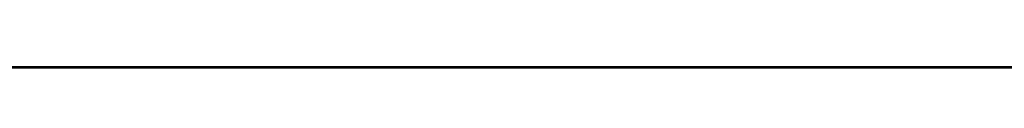
# Model space of a CAD drawing. Units: centimetres. Extents: x 46.6 to 113.2, y 0 to 0.
# Drawn here: x 54.1 to 54.2, y 0 to 0 of the extents above; entities that cross this region are included whole.
import ezdxf

# ---------------------------------------------------------------- set-up
doc = ezdxf.new("R2010")
doc.units = ezdxf.units.CM
doc.layers.get('0').update_dxf_attribs({"true_color": 0x080888})

msp = doc.modelspace()

# ---------------------------------------------------------------- linework, layer by layer
at = {"color": 71, "true_color": 0xb8e499}
for points in [[(58.601181, 0.000057, 429.155731), (56.130241, 0.000057, 428.059875), (51.372437, 0.000057, 425.693512), (47.195732, 0.000057, 430.007172), (50.101746, 0.000056, 437.021149), (51.361477, 0.000056, 440.802856), (51.909203, 0.000056, 442.810455), (52.389278, 0.000056, 444.914246), (53.215919, 0.000056, 448.852539), (53.798584, 0.000056, 452.822754), (54.139011, 0.000056, 456.814148), (54.238911, 0.000056, 460.815918), (54.100014, 0.000055, 464.817352), (53.724052, 0.000055, 468.807648), (53.112747, 0.000055, 472.776062), (52.267822, 0.000055, 476.711792), (51.213379, 0.000055, 480.543457), (49.990536, 0.000055, 484.141022), (47.264175, 0.000054, 490.946014), (51.218369, 0.000054, 495.139832), (57.216911, 0.000054, 492.248108), (60.216187, 0.000054, 491.011658)], [(47.418526, -0.000022, 416.579224), (80.098038, 0.000543, 416.604584)], [(54.188816, 0.000055, 463.074402), (54.094807, 0.000055, 463.0271), (54.000404, 0.000055, 462.971771), (53.988441, 0.000055, 462.964294), (53.977016, 0.000055, 462.956055), (53.966156, 0.000055, 462.947174), (53.955887, 0.000055, 462.937622), (53.946236, 0.000055, 462.927429), (53.937241, 0.000055, 462.916656), (53.928932, 0.000055, 462.905304), (53.921333, 0.000055, 462.893402), (53.906532, 0.000055, 462.86853), (53.902092, 0.000055, 462.860657), (53.898041, 0.000055, 462.85257), (53.894382, 0.000055, 462.844299), (53.891125, 0.000055, 462.835846), (53.794544, 0.000055, 462.566223)], [(53.922932, 0.000055, 462.917145), (53.921829, 0.000055, 463.015259), (53.922249, 0.000055, 463.037964), (53.924011, 0.000055, 463.060547), (53.927109, 0.000055, 463.082947), (53.931519, 0.000055, 463.105103), (53.937233, 0.000055, 463.126953), (53.944237, 0.000055, 463.148438), (53.952518, 0.000055, 463.169495), (53.962067, 0.000055, 463.190125), (54.057007, 0.000055, 463.379974), (54.072906, 0.000055, 463.410004), (54.079239, 0.000055, 463.420197), (54.08223, 0.000055, 463.424438), (54.08519, 0.000055, 463.428284), (54.088184, 0.000055, 463.431824), (54.091278, 0.000055, 463.435181), (54.098022, 0.000055, 463.441681), (54.115578, 0.000055, 463.457001), (54.14666, 0.000055, 463.469055), (54.161495, 0.000055, 463.4758)], [(53.934685, 0.000056, 459.390778), (53.976948, 0.000056, 459.372986), (53.979378, 0.000056, 459.372009), (53.981895, 0.000056, 459.371094), (53.987144, 0.000056, 459.369446), (53.99263, 0.000056, 459.368011), (53.998295, 0.000056, 459.366791), (54.009903, 0.000056, 459.36496), (54.021484, 0.000056, 459.3638), (54.032543, 0.000056, 459.36322), (54.042599, 0.000056, 459.363098), (54.051151, 0.000056, 459.363373), (54.057716, 0.000056, 459.363892), (54.206978, 0.000056, 459.381348)], [(54.201717, 0.000056, 460.451172), (53.978634, 0.000056, 460.357941)], [(54.201717, 0.000056, 460.551239), (53.978634, 0.000056, 460.642792)], [(54.057716, 0.000055, 461.636841), (54.150509, 0.000055, 461.621765), (54.177147, 0.000055, 461.618469), (54.18644, 0.000055, 461.617706), (54.193386, 0.000055, 461.617462), (54.196064, 0.000055, 461.617493), (54.19722, 0.000055, 461.617554), (54.198254, 0.000055, 461.617645), (54.199177, 0.000055, 461.617767), (54.199596, 0.000055, 461.617828), (54.199623, 0.000055, 461.617828), (54.199646, 0.000055, 461.617828), (54.199673, 0.000055, 461.617828), (54.199696, 0.000055, 461.617828), (54.199722, 0.000055, 461.617828), (54.199749, 0.000055, 461.617859), (54.199772, 0.000055, 461.617859), (54.199799, 0.000055, 461.617859), (54.199821, 0.000055, 461.617859), (54.199844, 0.000055, 461.617859), (54.199871, 0.000055, 461.617859), (54.199894, 0.000055, 461.617859), (54.199921, 0.000055, 461.617859), (54.199944, 0.000055, 461.617889), (54.199966, 0.000055, 461.617889), (54.199989, 0.000055, 461.617889), (54.200356, 0.000055, 461.617981), (54.200378, 0.000055, 461.617981), (54.200401, 0.000055, 461.617981), (54.20042, 0.000055, 461.617981), (54.200443, 0.000055, 461.617981), (54.200466, 0.000055, 461.617981), (54.200489, 0.000055, 461.617981), (54.200508, 0.000055, 461.617981), (54.200531, 0.000055, 461.618011), (54.20055, 0.000055, 461.618011), (54.200577, 0.000055, 461.618011), (54.200592, 0.000055, 461.618011), (54.200615, 0.000055, 461.618042), (54.200699, 0.000055, 461.618042), (54.200718, 0.000055, 461.618042), (54.200737, 0.000055, 461.618042), (54.20076, 0.000055, 461.618073), (54.200779, 0.000055, 461.618073), (54.200798, 0.000055, 461.618073), (54.200817, 0.000055, 461.618073), (54.200836, 0.000055, 461.618073), (54.200859, 0.000055, 461.618103), (54.201012, 0.000055, 461.618134), (54.201305, 0.000055, 461.618225), (54.201569, 0.000055, 461.618317), (54.201813, 0.000055, 461.618439), (54.201923, 0.000055, 461.618469), (54.201939, 0.000055, 461.618469), (54.20195, 0.000055, 461.6185), (54.201965, 0.000055, 461.6185), (54.201977, 0.000055, 461.6185), (54.201992, 0.000055, 461.61853), (54.202003, 0.000055, 461.61853), (54.202015, 0.000055, 461.61853), (54.20203, 0.000055, 461.61853), (54.202133, 0.000055, 461.618591), (54.202141, 0.000055, 461.618591), (54.202156, 0.000055, 461.618591), (54.202168, 0.000055, 461.618591), (54.202179, 0.000055, 461.618622), (54.20219, 0.000055, 461.618622), (54.202202, 0.000055, 461.618622), (54.202217, 0.000055, 461.618652), (54.202225, 0.000055, 461.618652), (54.202236, 0.000055, 461.618652), (54.202248, 0.000055, 461.618652), (54.202263, 0.000055, 461.618652), (54.202271, 0.000055, 461.618683), (54.202286, 0.000055, 461.618683), (54.202293, 0.000055, 461.618713), (54.202309, 0.000055, 461.618713), (54.202316, 0.000055, 461.618713), (54.202324, 0.000055, 461.618713), (54.202339, 0.000055, 461.618713), (54.202351, 0.000055, 461.618713), (54.202358, 0.000055, 461.618744), (54.20237, 0.000055, 461.618744), (54.202377, 0.000055, 461.618744), (54.202389, 0.000055, 461.618774), (54.2024, 0.000055, 461.618774), (54.202412, 0.000055, 461.618774), (54.202423, 0.000055, 461.618774), (54.202431, 0.000055, 461.618774), (54.202438, 0.000055, 461.618805), (54.20245, 0.000055, 461.618805), (54.202461, 0.000055, 461.618805), (54.202469, 0.000055, 461.618805), (54.202477, 0.000055, 461.618835), (54.202488, 0.000055, 461.618835), (54.202496, 0.000055, 461.618835), (54.202507, 0.000055, 461.618835), (54.202515, 0.000055, 461.618866), (54.202522, 0.000055, 461.618866), (54.202534, 0.000055, 461.618866), (54.202541, 0.000055, 461.618896), (54.202553, 0.000055, 461.618896), (54.20256, 0.000055, 461.618896), (54.202568, 0.000055, 461.618896), (54.202576, 0.000055, 461.618896), (54.202587, 0.000055, 461.618927), (54.202595, 0.000055, 461.618927), (54.202602, 0.000055, 461.618927), (54.202614, 0.000055, 461.618958), (54.202621, 0.000055, 461.618958), (54.202629, 0.000055, 461.618958), (54.202637, 0.000055, 461.618958), (54.202644, 0.000055, 461.618958), (54.202652, 0.000055, 461.618988), (54.20266, 0.000055, 461.618988), (54.202667, 0.000055, 461.618988), (54.202675, 0.000055, 461.619019), (54.202682, 0.000055, 461.619019), (54.20269, 0.000055, 461.619019), (54.202698, 0.000055, 461.619019), (54.202705, 0.000055, 461.619049), (54.202713, 0.000055, 461.619049), (54.202721, 0.000055, 461.619049), (54.202724, 0.000055, 461.61908), (54.202732, 0.000055, 461.61908), (54.20274, 0.000055, 461.61908), (54.202793, 0.000055, 461.619141), (54.202797, 0.000055, 461.619141), (54.202805, 0.000055, 461.619171), (54.202812, 0.000055, 461.619171), (54.202816, 0.000055, 461.619171), (54.20282, 0.000055, 461.619202), (54.202827, 0.000055, 461.619202), (54.202835, 0.000055, 461.619202), (54.202839, 0.000055, 461.619202), (54.202847, 0.000055, 461.619232), (54.20285, 0.000055, 461.619232), (54.202858, 0.000055, 461.619232), (54.202862, 0.000055, 461.619263), (54.202866, 0.000055, 461.619263), (54.202873, 0.000055, 461.619263), (54.202873, 0.000055, 461.619263), (54.202881, 0.000055, 461.619293), (54.202888, 0.000055, 461.619293), (54.202888, 0.000055, 461.619293), (54.202896, 0.000055, 461.619324), (54.2029, 0.000055, 461.619324), (54.202908, 0.000055, 461.619324), (54.202911, 0.000055, 461.619324), (54.202915, 0.000055, 461.619354), (54.202919, 0.000055, 461.619354), (54.202923, 0.000055, 461.619354), (54.202927, 0.000055, 461.619354), (54.20293, 0.000055, 461.619385), (54.202934, 0.000055, 461.619385), (54.202938, 0.000055, 461.619385), (54.202946, 0.000055, 461.619415), (54.20295, 0.000055, 461.619415), (54.202953, 0.000055, 461.619415), (54.202957, 0.000055, 461.619446), (54.202957, 0.000055, 461.619446), (54.202965, 0.000055, 461.619446), (54.202965, 0.000055, 461.619446), (54.202972, 0.000055, 461.619476), (54.202976, 0.000055, 461.619507), (54.202976, 0.000055, 461.619507), (54.20298, 0.000055, 461.619507), (54.202988, 0.000055, 461.619507), (54.202988, 0.000055, 461.619507), (54.202991, 0.000055, 461.619537), (54.202991, 0.000055, 461.619537), (54.202995, 0.000055, 461.619568), (54.202999, 0.000055, 461.619568), (54.202999, 0.000055, 461.619568), (54.203003, 0.000055, 461.619568), (54.203007, 0.000055, 461.619568), (54.203011, 0.000055, 461.619598), (54.203011, 0.000055, 461.619598), (54.203014, 0.000055, 461.619629), (54.203014, 0.000055, 461.619629), (54.203018, 0.000055, 461.619629), (54.203018, 0.000055, 461.619629), (54.203022, 0.000055, 461.619659), (54.203022, 0.000055, 461.619659), (54.203026, 0.000055, 461.61969), (54.203026, 0.000055, 461.61969), (54.20303, 0.000055, 461.61969), (54.20303, 0.000055, 461.61969), (54.203033, 0.000055, 461.61972), (54.203033, 0.000055, 461.61972), (54.203033, 0.000055, 461.61972), (54.203033, 0.000055, 461.619751), (54.203037, 0.000055, 461.619751), (54.203041, 0.000055, 461.619751), (54.203041, 0.000055, 461.619751), (54.203041, 0.000055, 461.619781), (54.203041, 0.000055, 461.619812), (54.203041, 0.000055, 461.619812), (54.203045, 0.000055, 461.619812), (54.203045, 0.000055, 461.619812), (54.203045, 0.000055, 461.619843), (54.203045, 0.000055, 461.619843), (54.203049, 0.000055, 461.619873), (54.203049, 0.000055, 461.619873), (54.203041, 0.000055, 461.620026), (54.203041, 0.000055, 461.620026), (54.203041, 0.000055, 461.620056), (54.203037, 0.000055, 461.620056), (54.203037, 0.000055, 461.620056), (54.203037, 0.000055, 461.620087), (54.203033, 0.000055, 461.620087), (54.203033, 0.000055, 461.620087), (54.203033, 0.000055, 461.620117), (54.203033, 0.000055, 461.620117), (54.20303, 0.000055, 461.620117), (54.20303, 0.000055, 461.620148), (54.203026, 0.000055, 461.620148), (54.203026, 0.000055, 461.620148), (54.203022, 0.000055, 461.620178), (54.203022, 0.000055, 461.620178), (54.203018, 0.000055, 461.620178), (54.203018, 0.000055, 461.620178), (54.203018, 0.000055, 461.620209), (54.203014, 0.000055, 461.620209), (54.203011, 0.000055, 461.620239), (54.203011, 0.000055, 461.620239), (54.203007, 0.000055, 461.620239), (54.203007, 0.000055, 461.62027), (54.203003, 0.000055, 461.62027), (54.202999, 0.000055, 461.62027), (54.202999, 0.000055, 461.6203), (54.202995, 0.000055, 461.6203), (54.202991, 0.000055, 461.6203), (54.202991, 0.000055, 461.620331), (54.202988, 0.000055, 461.620331), (54.202984, 0.000055, 461.620331), (54.20298, 0.000055, 461.620361), (54.202927, 0.000055, 461.620514), (54.202923, 0.000055, 461.620544), (54.202919, 0.000055, 461.620544), (54.202915, 0.000055, 461.620544), (54.202911, 0.000055, 461.620544), (54.202904, 0.000055, 461.620575), (54.202904, 0.000055, 461.620575), (54.202896, 0.000055, 461.620605), (54.202892, 0.000055, 461.620605), (54.202858, 0.000055, 461.620667), (54.20285, 0.000055, 461.620697), (54.202847, 0.000055, 461.620697), (54.202843, 0.000055, 461.620728), (54.202835, 0.000055, 461.620728), (54.202831, 0.000055, 461.620728), (54.202827, 0.000055, 461.620758), (54.20282, 0.000055, 461.620758), (54.202816, 0.000055, 461.620789), (54.202793, 0.000055, 461.620819), (54.20277, 0.000055, 461.62085), (54.202671, 0.000055, 461.621033), (54.202663, 0.000055, 461.621033), (54.202656, 0.000055, 461.621063), (54.202648, 0.000055, 461.621094), (54.202644, 0.000055, 461.621094), (54.202637, 0.000055, 461.621094), (54.202629, 0.000055, 461.621094), (54.202621, 0.000055, 461.621124), (54.202614, 0.000055, 461.621124), (54.202606, 0.000055, 461.621155), (54.202599, 0.000055, 461.621155), (54.202591, 0.000055, 461.621155), (54.202583, 0.000055, 461.621185), (54.202576, 0.000055, 461.621185), (54.202568, 0.000055, 461.621216), (54.20256, 0.000055, 461.621216), (54.202557, 0.000055, 461.621216), (54.202427, 0.000055, 461.621399), (54.202358, 0.000055, 461.62149), (54.202347, 0.000055, 461.621521), (54.202339, 0.000055, 461.621521), (54.202332, 0.000055, 461.621521), (54.202324, 0.000055, 461.621552), (54.202312, 0.000055, 461.621552), (54.202301, 0.000055, 461.621582), (54.202293, 0.000055, 461.621582), (54.202286, 0.000055, 461.621582), (54.202278, 0.000055, 461.621613), (54.202263, 0.000055, 461.621613), (54.202259, 0.000055, 461.621613), (54.202248, 0.000055, 461.621643), (54.20224, 0.000055, 461.621643), (54.202229, 0.000055, 461.621643), (54.202221, 0.000055, 461.621674), (54.202209, 0.000055, 461.621674), (54.202202, 0.000055, 461.621704), (54.20219, 0.000055, 461.621704), (54.202179, 0.000055, 461.621704), (54.202171, 0.000055, 461.621735), (54.20216, 0.000055, 461.621735), (54.202148, 0.000055, 461.621765), (54.202141, 0.000055, 461.621765), (54.202129, 0.000055, 461.621765), (54.202118, 0.000055, 461.621796), (54.20211, 0.000055, 461.621796), (54.202099, 0.000055, 461.621826), (54.202091, 0.000055, 461.621826), (54.20208, 0.000055, 461.621826), (54.202068, 0.000055, 461.621857), (54.202057, 0.000055, 461.621857), (54.202049, 0.000055, 461.621887), (54.202038, 0.000055, 461.621887), (54.202026, 0.000055, 461.621887), (54.202019, 0.000055, 461.621918), (54.202007, 0.000055, 461.621918), (54.201996, 0.000055, 461.621948), (54.201988, 0.000055, 461.621948), (54.201973, 0.000055, 461.621948), (54.201965, 0.000055, 461.621979), (54.201942, 0.000055, 461.621979), (54.201931, 0.000055, 461.622009), (54.20192, 0.000055, 461.622009), (54.201908, 0.000055, 461.62204), (54.201897, 0.000055, 461.62204), (54.201885, 0.000055, 461.62207), (54.201874, 0.000055, 461.62207), (54.201866, 0.000055, 461.62207), (54.201855, 0.000055, 461.622101), (54.201843, 0.000055, 461.622101), (54.201832, 0.000055, 461.622131), (54.201809, 0.000055, 461.622131), (54.201797, 0.000055, 461.622131), (54.201786, 0.000055, 461.622162), (54.201397, 0.000055, 461.622559), (54.2005, 0.000055, 461.623383), (54.198349, 0.000055, 461.625092), (54.195938, 0.000055, 461.626831)], [(54.173206, 0.000056, 457.931976), (54.081402, 0.000056, 457.98111)], [(75.946236, -0.000018, 414.49762), (52.187767, -0.000018, 414.58783), (48.746773, -0.000018, 414.551086)], [(50.275078, -0.000018, 413.964752), (52.856422, -0.000018, 414.029388), (74.511253, -0.000018, 413.97049)], [(50.624016, -0.000018, 394.692749), (51.334404, -0.000017, 394.530121), (53.388527, -0.000017, 393.922424), (54.620995, -0.000017, 393.340424), (57.299904, -0.000017, 391.996704), (59.071587, -0.000017, 390.473236), (59.199974, -0.000017, 390.276367), (59.508095, -0.000017, 390.207886)], [(50.65638, -0.000017, 392.925629), (51.341057, -0.000017, 392.857208), (52.368126, -0.000017, 392.934235), (53.052834, -0.000017, 392.788727), (54.088448, -0.000017, 392.172485), (55.183983, -0.000017, 391.530579), (56.159706, -0.000017, 390.794556), (56.870079, -0.000017, 390.392303)], [(74.013405, -0.000018, 413.033356), (53.027229, -0.000018, 413.241913), (50.75869, -0.000019, 413.182831)], [(51.224892, -0.000018, 395.689148), (51.674171, -0.000018, 395.399811), (51.999413, -0.000017, 395.237213), (53.052147, -0.000017, 394.757904), (54.293175, -0.000017, 394.175903), (55.277443, -0.000017, 393.782196), (56.715324, -0.000017, 393.114624), (57.699623, -0.000017, 392.344452), (58.991997, -0.000017, 391.240356), (59.282997, -0.000017, 391.000702), (59.488411, -0.000017, 390.86377)], [(51.388649, -0.000018, 412.802765), (53.191032, -0.000018, 413.013214), (73.866982, -0.000018, 412.799072)], [(57.841465, -0.000018, 411.291718), (57.504639, -0.000018, 411.280457), (57.169685, -0.000018, 411.246765), (56.837727, -0.000018, 411.190796), (56.50988, -0.000018, 411.112732), (56.146904, -0.000018, 411.013336), (55.021233, -0.000018, 410.626007), (53.701881, -0.000018, 410.54129), (52.128365, -0.000018, 410.492859)], [(54.21032, -0.000017, 399.345001), (53.974297, -0.000017, 399.60614), (53.893593, -0.000017, 399.700195), (53.81802, -0.000017, 399.798157), (53.747707, -0.000017, 399.899719), (53.682777, -0.000017, 400.004761), (53.625381, -0.000017, 400.110352), (53.573738, -0.000017, 400.218933), (53.526833, -0.000017, 400.329956), (53.483658, -0.000017, 400.442902), (53.328049, -0.000017, 400.903534), (52.9515, -0.000017, 402.019989), (52.70956, -0.000018, 402.846619), (52.619247, -0.000018, 403.178864), (52.541878, -0.000018, 403.514252), (52.477535, -0.000018, 403.852386), (52.426296, -0.000018, 404.192871), (52.369625, -0.000018, 404.626221), (52.321877, -0.000018, 405.083252), (52.29789, -0.000018, 405.542114), (52.273674, -0.000018, 406.462158), (52.382607, -0.000018, 408.011505)], [(52.806206, -0.000018, 407.757294), (52.697289, -0.000018, 406.12323), (52.733604, -0.000018, 404.755463), (52.80196, -0.000018, 404.145996), (52.848629, -0.000018, 403.805237), (52.911842, -0.000018, 403.467377), (52.99147, -0.000018, 403.132996), (53.087379, -0.000018, 402.802704), (53.350914, -0.000017, 401.971558), (54.004051, -0.000017, 400.638062), (54.118362, -0.000017, 400.41861), (54.243313, -0.000017, 400.2052), (54.378662, -0.000017, 399.99823), (54.524178, -0.000017, 399.798096), (54.815498, -0.000017, 399.417603)], [(54.173103, -0.000018, 399.341064), (53.548302, -0.000018, 399.435211), (52.949181, -0.000018, 399.435211), (53.026222, -0.000017, 396.567993)], [(59.498528, -0.000017, 387.122986), (57.803871, -0.000017, 388.894653), (57.125664, -0.000018, 389.923187), (55.534996, -0.000017, 391.100403), (54.344276, -0.000018, 391.880859), (53.274422, -0.000018, 392.240326)], [(53.535973, -0.000017, 395.791168), (53.909451, -0.000017, 395.741028), (53.940315, -0.000017, 395.737549), (53.971199, -0.000017, 395.735443), (54.002064, -0.000017, 395.73468), (54.03286, -0.000017, 395.735229), (54.063545, -0.000017, 395.737122), (54.094082, -0.000017, 395.740295), (54.124428, -0.000017, 395.744812), (54.154533, -0.000017, 395.75058), (54.184368, -0.000017, 395.75769), (54.213886, -0.000017, 395.766022), (54.243042, -0.000017, 395.775665), (54.271793, -0.000017, 395.78656), (54.300102, -0.000017, 395.798676), (54.327923, -0.000017, 395.812073), (54.355217, -0.000017, 395.82666), (54.381935, -0.000017, 395.842499), (54.934227, -0.000018, 396.186157), (55.345055, -0.000018, 396.614105), (55.812614, -0.000017, 396.014648)], [(55.952736, -0.000016, 399.859467), (55.238594, -0.000017, 400.452576), (54.796761, -0.000017, 400.882294), (54.584213, -0.000017, 401.103058), (54.386845, -0.000017, 401.337067), (54.205254, -0.000017, 401.583496), (54.040054, -0.000017, 401.841614), (53.556129, -0.000017, 402.655487)], [(53.755119, -0.000018, 410.431549), (53.589333, -0.000018, 409.588013), (53.871773, -0.000018, 408.946106), (55.10424, -0.000018, 408.8862), (57.072777, -0.000018, 409.596588), (58.519218, -0.000018, 410.024506)], [(53.677696, -0.000018, 407.527374), (53.847145, -0.000018, 407.914703), (54.343422, -0.000018, 408.096252), (55.735374, -0.000018, 408.82251), (56.570534, -0.000018, 409.125122), (57.028923, -0.000018, 409.346222), (57.31678, -0.000018, 409.475098), (57.611275, -0.000018, 409.58728), (57.911674, -0.000018, 409.682526)], [(53.871773, -0.000018, 408.946106), (54.393867, -0.000018, 409.827667), (54.804695, -0.000018, 410.384003)], [(55.610985, -0.000018, 399.614929), (55.165932, -0.000018, 399.563568), (54.746544, -0.000018, 399.38385), (54.601036, -0.000018, 399.375275), (54.292931, -0.000018, 399.40097), (54.173103, -0.000018, 399.341064), (54.035362, -0.000017, 398.164551), (53.978798, -0.000017, 397.585602), (53.944424, -0.000017, 397.004944), (53.916328, -0.000017, 396.302673)], [(54.453072, -0.000017, 393.419708), (54.148369, -0.000017, 392.848724)]]:
    msp.add_polyline3d(points, dxfattribs=at)

doc.saveas('drawing.dxf')
